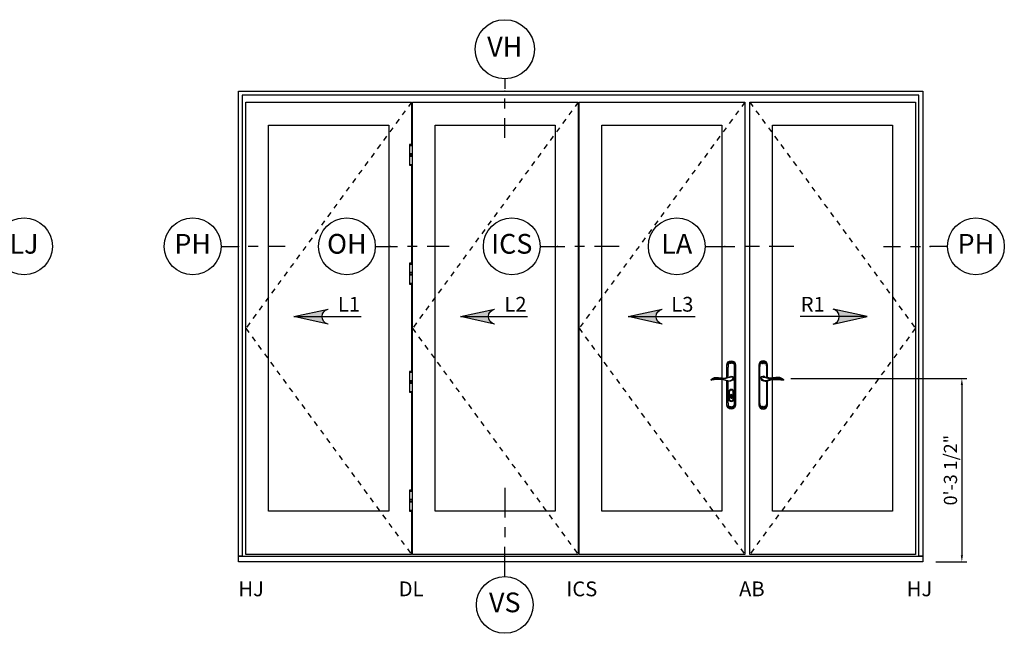
# Model space of a CAD drawing. Units: inches. Extents: x 15 to 460, y 1 to 200.
# Drawn here: x 64 to 83, y 151 to 162 of the extents above; entities that cross this region are included whole.
import ezdxf
from ezdxf.enums import TextEntityAlignment as Align

# ---------------------------------------------------------------- set-up
doc = ezdxf.new("R2010")
doc.units = ezdxf.units.IN
doc.header["$MEASUREMENT"] = 0
doc.linetypes.add('DASHED', pattern=[0.75, 0.5, -0.25])
doc.layers.get('Defpoints').update_dxf_attribs({"color": 253})
for name, color, linetype in [('ZP-ANNO-DIMS', 2, 'Continuous'), ('ZP-ANNO-IDEN', 80, 'Continuous'), ('ZP-ELEV-FRIS', 30, 'Continuous'), ('ZP-ELEV-FROS', 24, 'Continuous'), ('ZP-ELEV-GLAS-VISB', 175, 'Continuous'), ('ZP-ELEV-HDWR', 57, 'Continuous'), ('ZP-ELEV-HING', 132, 'DASHED'), ('ZP-ELEV-SAOS', 52, 'Continuous'), ('ZP-ELEV-SYBL', 20, 'Continuous'), ('ZP-ELEV-TEXT', 255, 'Continuous')]:
    doc.layers.add(name, color=color, linetype=linetype)
doc.layers.add('ZP-ANNO-NPLT', color=7, linetype='Continuous', plot=False)
doc.styles.get("Standard").update_dxf_attribs({"font": 'arial.ttf'})
doc.dimstyles.new('Callout 3 in Leader', dxfattribs={"dimtxt": 0.25, "dimasz": 0.125, "dimexe": 0.09375, "dimexo": 0.25, "dimgap": 0.0875, "dimtad": 1, "dimdec": 4, "dimzin": 10, "dimdsep": 46, "dimlunit": 5, "dimtxsty": 'Standard', "dimblk2": 'ARCHTICK', "dimcen": 0.09, "dimclrd": 256, "dimclre": 256, "dimclrt": 255, "dimadec": 3, "dimazin": 2, "dimtfac": 0.75, "dimtdec": 4, "dimtofl": 0, "dimtmove": 2, "dimatfit": 3, "dimfxl": 1, "dimfrac": 2, "dimtolj": 1, "dimtzin": 0, "dimlwd": -1, "dimlwe": -1, "dimarcsym": 0})

# ---------------------------------------------------------------- blocks, each defined once
blk = doc.blocks.new('NG Cut Elev 9-32th Sill Vent (VS)')
at = {"layer": 'ZP-ANNO-IDEN'}
for p, q in [((0, 0.234375), (0, 0.140625)), ((0, 0.109375), (0, 0.078125)), ((0, -0.046875), (0, 0.046875))]:
    blk.add_line(p, q, dxfattribs=at)
blk.add_circle((0, -0.1368750000000318), 0.09, dxfattribs=at)
at = {"layer": 'ZP-ANNO-NPLT'}
blk.add_point((0, 0), dxfattribs=at)
at = {"layer": 'ZP-ANNO-IDEN', "insert": (0, -0.1368750000000318), "char_height": 0.0625, "width": 0.15, "attachment_point": 5}
blk.add_mtext('VS', dxfattribs=at)
blk = doc.blocks.new('NG Cut Elev 3-16in Head Vent (VH)')
at = {"layer": 'ZP-ANNO-IDEN'}
for p, q in [((7.175664838754022e-18, 0.0390625), (1.435132967750804e-18, 0.0078125)), ((-1.004593077425563e-17, -0.0546875), (-4.305398903252414e-18, -0.0234375)), ((-2.726752638726528e-17, -0.1484375), (-1.578646264525885e-17, -0.0859375))]:
    blk.add_line(p, q, dxfattribs=at)
blk.add_circle((2.439726045176368e-17, 0.1328125), 0.09375, dxfattribs=at)
at = {"layer": 'ZP-ANNO-NPLT'}
blk.add_point((0, 0), dxfattribs=at)
at = {"layer": 'ZP-ANNO-IDEN', "insert": (2.439726045176368e-17, 0.1328125), "char_height": 0.0625, "width": 0.125, "attachment_point": 5}
blk.add_mtext('VH', dxfattribs=at)
blk = doc.blocks.new('NG Cut Elev Pivit Set Hinge (PH) Left 16th')
at = {"layer": 'ZP-ANNO-IDEN'}
for p, q in [((-0.05468749999999289, 0), (0, 0)), ((0.0625, 0), (0.03125, 0)), ((0.1484375, 0), (0.09375, 0))]:
    blk.add_line(p, q, dxfattribs=at)
blk.add_circle((-0.1446874999999963, 0), 0.09, dxfattribs=at)
at = {"layer": 'ZP-ANNO-NPLT'}
blk.add_point((0, 0), dxfattribs=at)
at = {"layer": 'ZP-ANNO-IDEN', "insert": (-0.1446874999999963, 0), "char_height": 0.0625, "width": 0.15, "attachment_point": 5}
blk.add_mtext('PH', dxfattribs=at)
blk = doc.blocks.new('NG Cut Elev Intermediate Carrier Set (ICS) 16th')
at = {"layer": 'ZP-ANNO-IDEN'}
for p, q in [((-0.0546875, 0), (0.0234375, 0)), ((0.0859375, 0), (0.0546875, 0)), ((0.1953125, 0), (0.1171875, 0))]:
    blk.add_line(p, q, dxfattribs=at)
blk.add_circle((-0.1446875000000034, 0), 0.09, dxfattribs=at)
at = {"layer": 'ZP-ANNO-NPLT'}
blk.add_point((0, 0), dxfattribs=at)
at = {"layer": 'ZP-ANNO-IDEN', "insert": (-0.1446875000000034, 0), "char_height": 0.0625, "width": 0.15, "attachment_point": 5}
blk.add_mtext('ICS', dxfattribs=at)
blk = doc.blocks.new('NG Cut Elev Jamb Offset Hinge Handle Set (OH) 16th')
at = {"layer": 'ZP-ANNO-IDEN'}
for p, q in [((-0.046875, 0), (0.0234375, 0)), ((0.0859375, 0), (0.0546875, 0)), ((0.1875, 0), (0.1171875, 0))]:
    blk.add_line(p, q, dxfattribs=at)
blk.add_circle((-0.1368750000000034, 0), 0.09, dxfattribs=at)
at = {"layer": 'ZP-ANNO-NPLT'}
blk.add_point((0, 0), dxfattribs=at)
at = {"layer": 'ZP-ANNO-IDEN', "insert": (-0.1368750000000034, 0), "char_height": 0.0625, "width": 0.15, "attachment_point": 5}
blk.add_mtext('OH', dxfattribs=at)
blk = doc.blocks.new('NG Cut Elev 16th Lock Handle Astragal (LA) Left 16th')
at = {"layer": 'ZP-ANNO-IDEN'}
for p, q in [((-0.0625, 0), (0.03125, 0)), ((0.109375, 0), (0.0625, 0)), ((0.21875, 0), (0.140625, 0))]:
    blk.add_line(p, q, dxfattribs=at)
blk.add_circle((-0.1525000000000034, 0), 0.09, dxfattribs=at)
at = {"layer": 'ZP-ANNO-NPLT'}
blk.add_point((0, 0), dxfattribs=at)
at = {"layer": 'ZP-ANNO-IDEN', "insert": (-0.1525000000000034, 0), "char_height": 0.0625, "width": 0.15, "attachment_point": 5}
blk.add_mtext('LA', dxfattribs=at)
blk = doc.blocks.new('NG Cut Elev Lock Handle Astragal (LA) Right 16th')
at = {"layer": 'ZP-ANNO-IDEN'}
for p, q in [((-0.21875, 0), (-0.140625, 0)), ((-0.109375, 0), (-0.0625, 0)), ((0.0625, 0), (-0.03125, 0))]:
    blk.add_line(p, q, dxfattribs=at)
blk.add_circle((0.1525000000000034, 0), 0.09, dxfattribs=at)
at = {"layer": 'ZP-ANNO-NPLT'}
blk.add_point((-1.77635683940025e-15, 0), dxfattribs=at)
at = {"layer": 'ZP-ANNO-IDEN', "insert": (0.1525000000000034, 0), "char_height": 0.0625, "width": 0.15, "attachment_point": 5}
blk.add_mtext('LJ', dxfattribs=at)
blk = doc.blocks.new('NG Cut Elev Pivit Set Hinge (PH) Right 16th')
at = {"layer": 'ZP-ANNO-IDEN'}
for p, q in [((-0.1484375000000036, 0), (-0.09375000000000355, 0)), ((-0.06250000000000355, 0), (-0.03125000000000355, 0)), ((0.05468749999999289, 0), (-1.77635683940025e-15, 0))]:
    blk.add_line(p, q, dxfattribs=at)
blk.add_circle((0.1446874999999963, 0), 0.09, dxfattribs=at)
at = {"layer": 'ZP-ANNO-NPLT'}
blk.add_point((-1.77635683940025e-15, 0), dxfattribs=at)
at = {"layer": 'ZP-ANNO-IDEN', "insert": (0.1446874999999963, 0), "char_height": 0.0625, "width": 0.15, "attachment_point": 5}
blk.add_mtext('PH', dxfattribs=at)
blk = doc.blocks.new('NG Elev Symbol Arrow')
at = {"layer": 'ZP-ELEV-SYBL'}
h = blk.add_hatch(color=256, dxfattribs=at)
edge = h.paths.add_edge_path(flags=0)
edge.add_arc((0.1386067894603859, 8.40043258051761e-15), 0.03000000000000004, 102.50000000000472, 257.5000000000059, ccw=False)
edge.add_line((0.13211360104224, 0.02928888021360579), (2.473021787352536e-14, -5.485195631038664e-15))
edge.add_line((2.474061392088364e-14, -5.484862042843717e-15), (0.1321136010422459, -0.02928888021359032))
for p, q in [((0.13211360104224, 0.0292888802136058), (2.474061388948207e-14, -5.484862049805275e-15)), ((2.474061388948207e-14, -5.484862049805275e-15), (0.1096419417995697, -5.484862049805275e-15)), ((2.474061388948207e-14, -5.484862049805275e-15), (0.1321136010422459, -0.02928888021359032)), ((0.1096419417995697, -5.484862049805275e-15), (0.2596419417995697, -5.484862049805276e-15))]:
    blk.add_line(p, q, dxfattribs=at)
blk.add_arc((0.1386067894603859, 8.40043258051761e-15), 0.03000000000000005, 102.5000000000056, 257.5000000000068, dxfattribs=at)
blk = doc.blocks.new('Elev Cut SCMP OSF 4P (1R - 3L)')
at = {"layer": 'ZP-ELEV-FRIS'}
blk.add_lwpolyline([(137.959783712286, 94.70978312963013), (0.7902162877139745, 94.70978312963013), (0.7902162877139745, 1.135000000000218), (0, 1.135000000000218), (138.7500250000001, 1.135000000000218), (137.959783712286, 1.135000000000218)], close=True, dxfattribs=at)
at = {"layer": 'ZP-ELEV-FROS'}
blk.add_lwpolyline([(138.75, 0), (0, 0), (0, 95.5), (138.75, 95.5)], close=True, dxfattribs=at)
at = {"layer": 'ZP-ELEV-GLAS-VISB'}
for points in [[(30.46875, 88.625), (30.46875, 10.25), (6.125, 10.25), (6.125, 88.625)], [(64.2505000000001, 10.25), (39.9067500000001, 10.25), (39.9067500000001, 88.625), (64.2505000000001, 88.625)], [(73.68850999999995, 10.25), (73.68850999999995, 88.625), (98.03225999999995, 88.625), (98.03225999999995, 10.25)], [(108.2823000000001, 10.25), (108.2823000000001, 88.625), (132.626, 88.625), (132.626, 10.25)]]:
    blk.add_lwpolyline(points, close=True, dxfattribs=at)
at = {"layer": 'ZP-ELEV-HDWR'}
for points in [[(34.66954525601159, 80.56414431840949), (35.2817500000001, 80.56414431840767), (34.67052950801872, 80.56414431840767), (34.67052950854668, 80.48540415841035), (35.28076574800798, 80.48540415841035), (34.67052950854668, 80.48540415841035), (34.70989958775453, 80.44603407814702), (35.24139566827216, 80.44603407814702), (35.28076574800798, 80.48540415841035), (35.28076574800798, 80.56414431840949), (35.2817500000001, 80.56414431840949), (35.2817500000001, 82.29129026628561), (35.17035419948797, 82.29129026628561), (35.17035419948797, 82.29642783837426), (35.28076574800025, 82.29642783837426), (35.28076574800025, 82.33579791837383), (35.27289173205554, 82.33579791832108), (35.28076574800252, 82.3436719344254), (35.28076574800252, 82.72162470226158), (35.27289173205554, 82.72949871841865), (34.67840352390795, 82.7294987183659), (35.28076574799979, 82.7294987183659), (35.28076574799979, 82.76886879836547), (35.17035419948797, 82.76886879836547), (35.17035419948797, 82.77400637050687), (35.28174998361374, 82.77400637050687), (35.28174998361374, 84.5011523183357), (35.16108070588552, 84.5011523183357), (35.16108070588552, 84.56885292961488), (35.280765749083, 84.56885292961488), (35.2807657485555, 84.6475930896122), (35.24139566934809, 84.68696316987553), (34.70989958883001, 84.68696316987553), (34.67052950962261, 84.6475930896122), (35.2807657485555, 84.6475930896122), (34.6705295090951, 84.6475930896122), (34.6705295090951, 84.56885292961488), (35.16108070588552, 84.56885292961488), (34.79021455229213, 84.56885292961488), (34.79021455229213, 84.50115231833388), (35.16108070588552, 84.5011523183357), (34.66954525710298, 84.5011523183357), (34.66954525710298, 82.77400637050687), (35.17035419948797, 82.77400637050687), (35.17035419948797, 82.76886879836547), (34.79021455229304, 82.76886879836547), (34.79021455229304, 82.77400637050687), (34.79021455229304, 82.76886879836547), (34.67052950801144, 82.76886879836547), (34.67052950801144, 82.7294987183659), (34.67840352390795, 82.7294987183659), (34.67052950811922, 82.72162470236708), (35.28076574800252, 82.72162470236071), (34.67052950801371, 82.72162470226158), (34.67052950801371, 82.3436719344254), (35.28076574800252, 82.3436719344254), (34.67052950801371, 82.3436719344254), (34.67840352390795, 82.33579791837383), (35.27289173205554, 82.33579791832108), (34.6705295080119, 82.33579791837383), (34.6705295080119, 82.29642783837426), (34.79021455229304, 82.29642783842701), (35.17035419948797, 82.29642783837426), (35.17035419948797, 82.29129026628561), (34.66954525601159, 82.29129026628561)], [(34.66954525601159, 56.47412254226674), (35.2817500000001, 56.47412254226492), (34.67052950801872, 56.47412254226492), (34.67052950854668, 56.3953823822676), (35.28076574800798, 56.3953823822676), (34.67052950854668, 56.3953823822676), (34.70989958775453, 56.35601230200427), (35.24139566827216, 56.35601230200427), (35.28076574800798, 56.3953823822676), (35.28076574800798, 56.47412254226674), (35.2817500000001, 56.47412254226674), (35.2817500000001, 58.20126849014287), (35.17035419948797, 58.20126849014287), (35.17035419948797, 58.20640606223151), (35.28076574800025, 58.20640606223151), (35.28076574800025, 58.24577614223108), (35.27289173205554, 58.24577614217833), (35.28076574800252, 58.25365015828265), (35.28076574800252, 58.63160292611883), (35.27289173205554, 58.63947694227591), (34.67840352390795, 58.63947694222315), (35.28076574799979, 58.63947694222315), (35.28076574799979, 58.67884702222273), (35.17035419948797, 58.67884702222273), (35.17035419948797, 58.68398459436412), (35.28174998361374, 58.68398459436412), (35.28174998361374, 60.41113054219295), (35.16108070588552, 60.41113054219295), (35.16108070588552, 60.47883115347213), (35.280765749083, 60.47883115347213), (35.2807657485555, 60.55757131346945), (35.24139566934809, 60.59694139373278), (34.70989958883001, 60.59694139373278), (34.67052950962261, 60.55757131346945), (35.2807657485555, 60.55757131346945), (34.6705295090951, 60.55757131346945), (34.6705295090951, 60.47883115347213), (35.16108070588552, 60.47883115347213), (34.79021455229213, 60.47883115347213), (34.79021455229213, 60.41113054219113), (35.16108070588552, 60.41113054219295), (34.66954525710298, 60.41113054219295), (34.66954525710298, 58.68398459436412), (35.17035419948797, 58.68398459436412), (35.17035419948797, 58.67884702222273), (34.79021455229304, 58.67884702222273), (34.79021455229304, 58.68398459436412), (34.79021455229304, 58.67884702222273), (34.67052950801144, 58.67884702222273), (34.67052950801144, 58.63947694222315), (34.67840352390795, 58.63947694222315), (34.67052950811922, 58.63160292622433), (35.28076574800252, 58.63160292621797), (34.67052950801371, 58.63160292611883), (34.67052950801371, 58.25365015828265), (35.28076574800252, 58.25365015828265), (34.67052950801371, 58.25365015828265), (34.67840352390795, 58.24577614223108), (35.27289173205554, 58.24577614217833), (34.6705295080119, 58.24577614223108), (34.6705295080119, 58.20640606223151), (34.79021455229304, 58.20640606228426), (35.17035419948797, 58.20640606223151), (35.17035419948797, 58.20126849014287), (34.66954525601159, 58.20126849014287)], [(34.66954525601159, 34.50456531198779), (35.2817500000001, 34.50456531198597), (34.67052950801872, 34.50456531198597), (34.67052950854668, 34.42582515198865), (35.28076574800798, 34.42582515198865), (34.67052950854668, 34.42582515198865), (34.70989958775453, 34.38645507172532), (35.24139566827216, 34.38645507172532), (35.28076574800798, 34.42582515198865), (35.28076574800798, 34.50456531198779), (35.2817500000001, 34.50456531198779), (35.2817500000001, 36.23171125986391), (35.17035419948797, 36.23171125986391), (35.17035419948797, 36.23684883195256), (35.28076574800025, 36.23684883195256), (35.28076574800025, 36.27621891195213), (35.27289173205554, 36.27621891189938), (35.28076574800252, 36.2840929280037), (35.28076574800252, 36.66204569583988), (35.27289173205554, 36.66991971199695), (34.67840352390795, 36.6699197119442), (35.28076574799979, 36.6699197119442), (35.28076574799979, 36.70928979194377), (35.17035419948797, 36.70928979194377), (35.17035419948797, 36.71442736408517), (35.28174998361374, 36.71442736408517), (35.28174998361374, 38.441573311914), (35.16108070588552, 38.441573311914), (35.16108070588552, 38.50927392319318), (35.280765749083, 38.50927392319318), (35.2807657485555, 38.5880140831905), (35.24139566934809, 38.62738416345383), (34.70989958883001, 38.62738416345383), (34.67052950962261, 38.5880140831905), (35.2807657485555, 38.5880140831905), (34.6705295090951, 38.5880140831905), (34.6705295090951, 38.50927392319318), (35.16108070588552, 38.50927392319318), (34.79021455229213, 38.50927392319318), (34.79021455229213, 38.44157331191218), (35.16108070588552, 38.441573311914), (34.66954525710298, 38.441573311914), (34.66954525710298, 36.71442736408517), (35.17035419948797, 36.71442736408517), (35.17035419948797, 36.70928979194377), (34.79021455229304, 36.70928979194377), (34.79021455229304, 36.71442736408517), (34.79021455229304, 36.70928979194377), (34.67052950801144, 36.70928979194377), (34.67052950801144, 36.6699197119442), (34.67840352390795, 36.6699197119442), (34.67052950811922, 36.66204569594538), (35.28076574800252, 36.66204569593992), (34.67052950801371, 36.66204569583988), (34.67052950801371, 36.2840929280037), (35.28076574800252, 36.2840929280037), (34.67052950801371, 36.2840929280037), (34.67840352390795, 36.27621891195213), (35.27289173205554, 36.27621891189938), (34.6705295080119, 36.27621891195213), (34.6705295080119, 36.23684883195256), (34.79021455229304, 36.23684883200531), (35.17035419948797, 36.23684883195256), (35.17035419948797, 36.23171125986391), (34.66954525601159, 36.23171125986391)], [(34.66954525601159, 10.41454353584504), (35.2817500000001, 10.41454353584322), (34.67052950801872, 10.41454353584322), (34.67052950854668, 10.3358033758459), (35.28076574800798, 10.3358033758459), (34.67052950854668, 10.3358033758459), (34.70989958775453, 10.29643329558257), (35.24139566827216, 10.29643329558257), (35.28076574800798, 10.3358033758459), (35.28076574800798, 10.41454353584504), (35.2817500000001, 10.41454353584504), (35.2817500000001, 12.14168948372117), (35.17035419948797, 12.14168948372117), (35.17035419948797, 12.14682705580981), (35.28076574800025, 12.14682705580981), (35.28076574800025, 12.18619713580938), (35.27289173205554, 12.18619713575663), (35.28076574800252, 12.19407115186095), (35.28076574800252, 12.57202391969713), (35.27289173205554, 12.57989793585421), (34.67840352390795, 12.57989793580145), (35.28076574799979, 12.57989793580145), (35.28076574799979, 12.61926801580103), (35.17035419948797, 12.61926801580103), (35.17035419948797, 12.62440558794242), (35.28174998361374, 12.62440558794242), (35.28174998361374, 14.35155153577125), (35.16108070588552, 14.35155153577125), (35.16108070588552, 14.41925214705043), (35.280765749083, 14.41925214705043), (35.2807657485555, 14.49799230704775), (35.24139566934809, 14.53736238731108), (34.70989958883001, 14.53736238731108), (34.67052950962261, 14.49799230704775), (35.2807657485555, 14.49799230704775), (34.6705295090951, 14.49799230704775), (34.6705295090951, 14.41925214705043), (35.16108070588552, 14.41925214705043), (34.79021455229213, 14.41925214705043), (34.79021455229213, 14.35155153576943), (35.16108070588552, 14.35155153577125), (34.66954525710298, 14.35155153577125), (34.66954525710298, 12.62440558794242), (35.17035419948797, 12.62440558794242), (35.17035419948797, 12.61926801580103), (34.79021455229304, 12.61926801580103), (34.79021455229304, 12.62440558794242), (34.79021455229304, 12.61926801580103), (34.67052950801144, 12.61926801580103), (34.67052950801144, 12.57989793580145), (34.67840352390795, 12.57989793580145), (34.67052950811922, 12.57202391980263), (35.28076574800252, 12.57202391979627), (34.67052950801371, 12.57202391969713), (34.67052950801371, 12.19407115186095), (35.28076574800252, 12.19407115186095), (34.67052950801371, 12.19407115186095), (34.67840352390795, 12.18619713580938), (35.27289173205554, 12.18619713575663), (34.6705295080119, 12.18619713580938), (34.6705295080119, 12.14682705580981), (34.79021455229304, 12.14682705586256), (35.17035419948797, 12.14682705580981), (35.17035419948797, 12.14168948372117), (34.66954525601159, 12.14168948372117)]]:
    blk.add_lwpolyline(points, close=True, dxfattribs=at)
for points in [[(99.0400114420861, 36.73346469073186, 0.06818732072141154), (98.11209454774894, 36.95958512970907, 0.05573159465489116), (96.52676171467601, 36.95869658623218, 0.02019529916373181), (95.83485227123606, 36.85355879391483, -0.48880137281443), (95.81608144713073, 36.8683316330106, -0.0005241440571989378), (95.81603499128778, 36.95691483524848, 0.0005241440571989378), (95.81608144713073, 36.8683316330106, -0.05636789081879563), (96.12457883518937, 37.01393696497468, -0.06866738971544495), (96.53061695516953, 37.09247285545194, -0.03784074841446729), (97.75213810626678, 37.07558531260651, -0.01170407996661732), (98.11159059824695, 37.03501644587442, -0.01510350986626196), (98.39878802913609, 36.98536488728041, -0.03845784036346368), (98.99649677744287, 36.81397561522022, 0.03944457250784362), (99.27253511146932, 36.72274735229945, 0.1268099860741878), (99.70976772051085, 36.73190137752613, 0.2087038386985804), (100.3464988681806, 37.30698541797824, 0.5485966474399867), (100.2273680760748, 37.50899527210544), (100.1090277233702, 37.50824562888761, 0.039672849046253), (99.71018132233576, 37.43291198214911), (99.01063741414464, 37.22868338636664, -0.05769274551197407), (98.64634312772591, 37.18564463765011), (98.31279399981668, 37.1989799862435), (98.11128155738334, 37.21390148380522), (97.2889852854978, 37.28764129968391, 0.007267227102778539), (96.87636635410058, 37.29338110873022, 0.07744316255969519), (96.47022668725094, 37.21490023708134, 0.02897806042973293), (96.13748678941897, 37.09245662097055, 0.01853817866225786), (95.81603499128778, 36.95691483524848, -0.175998616259475), (95.81978084569914, 36.96682821871116, -0.08557386800865444), (96.25249438392757, 37.28628027303051, -0.09495851883202787), (96.80144141156939, 37.40800919269566, -0.0326991341179912), (97.35400398229353, 37.36506469675527, -0.004021181363753095), (97.90301672069381, 37.29476991506596, 0.07539992374123278), (99.0400114420861, 37.33221364522581), (99.0400114420861, 39.9205, -1), (100.8000114420861, 39.9205), (100.8000114420861, 31.82650000000001, -0.9999999999999999), (99.0400114420861, 31.82650000000001), (99.0400114420861, 36.73346469073186, 0.05210150537871511), (99.23630019434586, 36.67174593395066), (99.23630019434586, 32.39414486354741, -0.06285747091599016), (99.26008072171567, 32.20525309521571, 0.05212996902631863), (99.29724507079004, 31.84976320718522, 0.1468078437467744), (99.53401735042007, 31.41621479990505, 0.7747819761935815), (99.64429322590195, 31.48215997824565, -0.5431633438510933), (99.67749514718525, 31.53912255343846, -0.1808436572347939), (99.79766857241657, 31.49948753968363, -0.1544394502772052), (99.83971874703252, 31.43640341842394, -0.1699102708704284), (99.83449036852176, 31.34165505446737, -0.0820587546764998), (99.75201990488154, 31.20878259383232, 0.2456554234797747), (99.74297641138605, 31.17141716399703, -0.2691177779422597), (99.71638218971498, 31.16173882667283, -0.04988447471559551), (99.5887569822421, 31.21523674016998), (99.57721904307846, 31.23122902567945, 0.1596594355867919), (99.75743506404228, 31.3657812122629, 0.2522865480513377), (99.76379386674944, 31.41916377411769, 0.1982234898134458), (99.7383042134586, 31.44560514082929, 0.5255641031100248), (99.73670841854505, 31.44461479005088, -0.6412940339665222), (99.49414181308202, 31.34695737020684, -0.1356644251371059), (99.23489587613108, 31.77679262658251, 0.2433446950158596), (99.5887569822421, 31.21523674016998, 0.25313166417809), (100.2503253194834, 31.21472795717426, 0.2437896818221544), (100.6051270080411, 31.77679262658319, -0.1355973213135602), (100.3458810710902, 31.34695737020684, -0.6412940339666925), (100.1033144656271, 31.44461479005088, 0.5255641031186709), (100.1017186707136, 31.44560514082929, 0.1982234898129295), (100.0762290174227, 31.41916377411769, 0.2522865480525949), (100.0825878201299, 31.3657812122629, 0.1596594355867676), (100.262803841094, 31.23122902567945, -0.3150323842206614), (100.2512659019301, 31.21523674017004, -0.04988447471580713), (100.1236406944572, 31.16173882667283, -0.3868277905209609), (100.0970464727861, 31.17141716399703, 0.2456554234795275), (100.0880029792906, 31.20878259383232, -0.08205875467610863), (100.0055325156504, 31.34165505446737, -0.1699102708686819), (100.0003041371397, 31.43640341842394, -0.1544394502775296), (100.0423543117554, 31.49948753968363, -0.1808436572345713), (100.1625277369869, 31.53912255343846, -0.5019496259324994), (100.1975873289689, 31.48800178880515, 0.8112153054379794), (100.3060055337519, 31.41621479990505, 0.1468078437467988), (100.5427778133821, 31.84976320718522, 0.05212996902634288), (100.5799421624565, 32.20525309521571, -0.06099822035713716), (100.6033678385638, 32.39427582206071), (100.6037226898263, 39.3528551364526, -0.0638385049794661), (100.5799421440588, 39.54149542277378, 0.0521666471866379), (100.5427778133821, 39.89723679281474, 0.1468078437467573), (100.3060055337519, 40.33078520009497, 0.8112161141220594), (100.1975873289689, 40.25899821119486, -0.501949625932354), (100.1625277369869, 40.2078774465615, -0.1808436572348288), (100.0423543117556, 40.24751246031633, -0.1544394502778924), (100.0003041371397, 40.31059658157608, -0.169910270869302), (100.0055325156504, 40.40534494553265, -0.08205875467649808), (100.0880029792906, 40.53821740616769, 0.2456554234796346), (100.0970464727861, 40.57558283600298, -0.3868277880605405), (100.1236406944572, 40.58526117332718, -0.04988447471563911), (100.2512659019301, 40.53176325982997), (100.262803841094, 40.51577097432056, 0.1596594355868942), (100.0825878201299, 40.38121878773711, 0.4756223215576333), (100.1017186707136, 40.30139485917073, 0.4756223215576333), (100.1033144656271, 40.30238520994914, -0.6412940339665452), (100.3458810710902, 40.40004262979318, -0.1540185084284255), (100.6116151759952, 39.9276935793975, 0.9953167487980116), (99.2284077081772, 39.92769357939773, -0.1549864361031551), (99.49414181308202, 40.40004262979312, -0.6412940339667472), (99.73670841854482, 40.30238520994914, 0.5255641030487597), (99.7383042134586, 40.30139485917073, 0.1982234898126092), (99.76379386674944, 40.32783622588232, 0.2522865480502957), (99.75743506404228, 40.38121878773711, 0.1596594355871037), (99.57721904307846, 40.51577097432056), (99.58897328378862, 40.53168666368947, -0.05106370755802102), (99.71638218971498, 40.58526117332718, -0.3868277880629639), (99.74297641138583, 40.57558283600298, 0.2456554234779534), (99.75201990488154, 40.53821740616769, -0.08205875467646505), (99.83449036852176, 40.40534494553265, -0.1699102708704864), (99.83971874703252, 40.31059658157608, -0.154439450277787), (99.79766857241657, 40.24751246031633, -0.1808436572348125), (99.67749514718525, 40.2078774465615, -0.5435605437987674), (99.64429322590195, 40.26484002175437, 0.7747819761912329), (99.53401735042007, 40.33078520009497, 0.1468078437466389), (99.29724507079004, 39.89723679281474, 0.05216664718643035), (99.26008074011361, 39.54149542277355, -0.01612406921001667), (99.25476171467585, 39.45173821528834, -0.08980101778535043), (99.23630019434586, 39.3528551364526), (99.25476171467585, 37.37349449428433), (99.0400114420861, 37.33221364522581, 0.01459188412688558), (99.54274640019594, 37.43780711269869, -0.003853531733212379), (99.71403355821167, 37.47583493346212, -0.2096800665241496), (99.99264413402216, 37.53432620224277, -0.0566634982616389), (100.1952974826095, 37.54694423543532, 0.05666349826153325), (99.99264413402216, 37.53432620224277), (99.54274640019594, 37.43780711269869, -0.4342099603703455), (100.1952974826095, 37.54694423543532, -0.03543460484796967), (100.2609095226956, 37.54170057472641, -0.5009379904744905), (100.3905190928449, 37.3278305963787), (100.3685019738596, 37.2726380814301, -0.1948748381425464), (99.84862395988421, 36.73661633719456, 0.06152780640506651), (100.0593849729028, 36.8617102803837, 0.2015015424504318), (100.2502277708415, 37.05896557378173, 0.0585866119042979), (100.3685019738596, 37.2726380814301, -0.5191567320967916), (99.84862395988421, 36.73661633719456, -0.16018628468976), (99.23630019434586, 36.67174593395066, -0.05210150537847579)], [(107.2745485579139, 36.73346469073192, -0.06818732072141154), (108.2024654522511, 36.95958512970913, -0.05573159465489116), (109.787798285324, 36.95869658623224, -0.02019529916373181), (110.479707728764, 36.85355879391489, 0.48880137281443), (110.4984785528693, 36.86833163301065, 0.0005241440571989378), (110.4985250087122, 36.95691483524854, -0.0005241440571989378), (110.4984785528693, 36.86833163301065, 0.05636789081879563), (110.1899811648107, 37.01393696497473, 0.06866738971544495), (109.7839430448305, 37.092472855452, 0.03784074841446729), (108.5624218937332, 37.07558531260656, 0.01170407996661732), (108.2029694017531, 37.03501644587448, 0.01510350986626196), (107.9157719708639, 36.98536488728047, 0.03845784036346368), (107.3180632225572, 36.81397561522027, -0.03944457250784362), (107.0420248885307, 36.72274735229951, -0.1268099860741878), (106.6047922794892, 36.73190137752619, -0.2087038386985804), (105.9680611318195, 37.3069854179783, -0.5485966474399867), (106.0871919239253, 37.50899527210549), (106.2055322766298, 37.50824562888766, -0.039672849046253), (106.6043786776643, 37.43291198214916), (107.3039225858554, 37.2286833863667, 0.05769274551197407), (107.6682168722741, 37.18564463765017), (108.0017660001834, 37.19897998624356), (108.2032784426167, 37.21390148380527), (109.0255747145022, 37.28764129968397, -0.007267227102778539), (109.4381936458994, 37.29338110873027, -0.07744316255969519), (109.8443333127491, 37.21490023708139, -0.02897806042973293), (110.1770732105811, 37.09245662097061, -0.01853817866225786), (110.4985250087122, 36.95691483524854, 0.175998616259475), (110.4947791543009, 36.96682821871121, 0.08557386800865444), (110.0620656160725, 37.28628027303057, 0.09495851883202787), (109.5131185884306, 37.40800919269572, 0.0326991341179912), (108.9605560177065, 37.36506469675533, 0.004021181363753095), (108.4115432793062, 37.29476991506601, -0.07539992374123278), (107.2745485579139, 37.33221364522586), (107.2745485579139, 39.92050000000006, 1), (105.5145485579139, 39.92050000000006), (105.5145485579139, 31.82650000000007, 0.9999999999999999), (107.2745485579139, 31.82650000000007), (107.2745485579139, 36.73346469073192, -0.05210150537871511), (107.0782598056542, 36.67174593395072), (107.0782598056542, 32.39414486354747, 0.06285747091599016), (107.0544792782844, 32.20525309521577, -0.05212996902631863), (107.01731492921, 31.84976320718528, -0.1468078437467744), (106.78054264958, 31.41621479990511, -0.7747819761935815), (106.6702667740981, 31.4821599782457, 0.5431633438510933), (106.6370648528148, 31.53912255343852, 0.1808436572347939), (106.5168914275835, 31.49948753968368, 0.1544394502772052), (106.4748412529675, 31.43640341842399, 0.1699102708704284), (106.4800696314783, 31.34165505446742, 0.0820587546764998), (106.5625400951185, 31.20878259383238, -0.2456554234797747), (106.571583588614, 31.17141716399709, 0.2691177779422597), (106.5981778102851, 31.16173882667289, 0.04988447471559551), (106.7258030177579, 31.21523674017004), (106.7373409569216, 31.23122902567951, -0.1596594355867919), (106.5571249359577, 31.36578121226296, -0.2522865480513377), (106.5507661332506, 31.41916377411775, -0.1982234898134458), (106.5762557865414, 31.44560514082934, -0.5255641031100248), (106.577851581455, 31.44461479005093, 0.6412940339665222), (106.820418186918, 31.34695737020689, 0.1356644251371059), (107.079664123869, 31.77679262658256, -0.2433446950158596), (106.7258030177579, 31.21523674017004, -0.25313166417809), (106.0642346805166, 31.21472795717432, -0.2437896818221544), (105.7094329919589, 31.77679262658324, 0.1355973213135602), (105.9686789289099, 31.34695737020689, 0.6412940339666925), (106.2112455343729, 31.44461479005093, -0.5255641031186709), (106.2128413292864, 31.44560514082934, -0.1982234898129295), (106.2383309825773, 31.41916377411775, -0.2522865480525949), (106.2319721798701, 31.36578121226296, -0.1596594355867676), (106.0517561589061, 31.23122902567951, 0.3150323842206614), (106.0632940980699, 31.2152367401701, 0.04988447471580713), (106.1909193055428, 31.16173882667289, 0.3868277905209609), (106.2175135272139, 31.17141716399709, -0.2456554234795275), (106.2265570207094, 31.20878259383238, 0.08205875467610863), (106.3090274843496, 31.34165505446742, 0.1699102708686819), (106.3142558628604, 31.43640341842399, 0.1544394502775296), (106.2722056882446, 31.49948753968368, 0.1808436572345713), (106.1520322630131, 31.53912255343852, 0.5019496259324994), (106.1169726710311, 31.48800178880521, -0.8112153054379794), (106.0085544662481, 31.41621479990511, -0.1468078437467988), (105.7717821866179, 31.84976320718528, -0.05212996902634288), (105.7346178375435, 32.20525309521577, 0.06099822035713716), (105.7111921614362, 32.39427582206076), (105.7108373101737, 39.35285513645266, 0.0638385049794661), (105.7346178559412, 39.54149542277383, -0.0521666471866379), (105.7717821866179, 39.89723679281479, -0.1468078437467573), (106.0085544662481, 40.33078520009502, -0.8112161141220594), (106.1169726710311, 40.25899821119492, 0.501949625932354), (106.1520322630131, 40.20787744656155, 0.1808436572348288), (106.2722056882444, 40.24751246031639, 0.1544394502778924), (106.3142558628604, 40.31059658157614, 0.169910270869302), (106.3090274843496, 40.4053449455327, 0.08205875467649808), (106.2265570207094, 40.53821740616775, -0.2456554234796346), (106.2175135272139, 40.57558283600304, 0.3868277880605405), (106.1909193055428, 40.58526117332724, 0.04988447471563911), (106.0632940980699, 40.53176325983003), (106.0517561589061, 40.51577097432062, -0.1596594355868942), (106.2319721798701, 40.38121878773717, -0.4756223215576333), (106.2128413292864, 40.30139485917078, -0.4756223215576333), (106.2112455343729, 40.30238520994919, 0.6412940339665452), (105.9686789289099, 40.40004262979323, 0.1540185084284255), (105.7029448240048, 39.92769357939756, -0.9953167487980116), (107.0861522918228, 39.92769357939778, 0.1549864361031551), (106.820418186918, 40.40004262979318, 0.6412940339667472), (106.5778515814552, 40.30238520994919, -0.5255641030487597), (106.5762557865414, 40.30139485917078, -0.1982234898126092), (106.5507661332506, 40.32783622588238, -0.2522865480502957), (106.5571249359577, 40.38121878773717, -0.1596594355871037), (106.7373409569216, 40.51577097432062), (106.7255867162114, 40.53168666368953, 0.05106370755802102), (106.5981778102851, 40.58526117332724, 0.3868277880629639), (106.5715835886142, 40.57558283600304, -0.2456554234779534), (106.5625400951185, 40.53821740616775, 0.08205875467646505), (106.4800696314783, 40.4053449455327, 0.1699102708704864), (106.4748412529675, 40.31059658157614, 0.154439450277787), (106.5168914275835, 40.24751246031639, 0.1808436572348125), (106.6370648528148, 40.20787744656155, 0.5435605437987674), (106.6702667740981, 40.26484002175442, -0.7747819761912329), (106.78054264958, 40.33078520009502, -0.1468078437466389), (107.01731492921, 39.89723679281479, -0.05216664718643035), (107.0544792598864, 39.54149542277361, 0.01612406921001667), (107.0597982853242, 39.4517382152884, 0.08980101778535043), (107.0782598056542, 39.35285513645266), (107.0597982853242, 37.37349449428439), (107.2745485579139, 37.33221364522586, -0.01459188412688558), (106.7718135998041, 37.43780711269875, 0.003853531733212379), (106.6005264417884, 37.47583493346218, 0.2096800665241496), (106.3219158659779, 37.53432620224282, 0.0566634982616389), (106.1192625173906, 37.54694423543538, -0.05666349826153325), (106.3219158659779, 37.53432620224282), (106.7718135998041, 37.43780711269875, 0.4342099603703455), (106.1192625173906, 37.54694423543538, 0.03543460484796967), (106.0536504773045, 37.54170057472646, 0.5009379904744905), (105.9240409071551, 37.32783059637876), (105.9460580261405, 37.27263808143016, 0.1948748381425464), (106.4659360401158, 36.73661633719462, -0.06152780640506651), (106.2551750270973, 36.86171028038376, -0.2015015424504318), (106.0643322291585, 37.05896557378179, -0.0585866119042979), (105.9460580261405, 37.27263808143016, 0.5191567320967916), (106.4659360401158, 36.73661633719462, 0.16018628468976), (107.0782598056542, 36.67174593395072, 0.05210150537847579)], [(99.37001144208602, 34.42149999999998), (99.37001144208602, 33.0625, 0.9999999999999999), (100.4700114420862, 33.0625), (100.4700114420862, 34.42149999999998, 0.9999999999999999), (99.37001144208602, 34.42149999999998), (99.52310191647848, 34.42149999999998), (99.52310191647871, 33.0625, 0.9999999999999999), (100.3169209676935, 33.0625), (100.3169209676935, 34.42149999999998, 0.9999999999999999), (99.52310191647939, 34.42149999999998)], [(99.87701144208609, 33.3061714318282, -0.7412743226709443), (99.8860114420861, 33.55956346083093), (99.8860114420861, 33.66694625448599), (99.94001144208619, 33.66694625448599), (99.94001144208619, 33.56248186897403, -0.7839691015063511), (99.9630114420861, 33.30617143182843), (99.9630114420861, 33.34350000000001), (99.91901144208623, 33.34350000000001), (99.91901144208623, 33.39550000000003), (99.9630114420861, 33.39550000000003), (99.9630114420861, 33.50406134246003), (99.94001144208619, 33.5335), (99.94001144208619, 33.57049999999998), (99.8860114420861, 33.57049999999998), (99.8860114420861, 33.49150000000003), (99.91301144208614, 33.49150000000003), (99.92101144208641, 33.48126046694256), (99.92101144208618, 33.4375), (99.87701144208586, 33.4375), (99.87701144208609, 33.24841140482454, -0.3751442459078388), (99.60101144208602, 33.56450000000001, -0.9999999999999999), (100.2390114420862, 33.56450000000001, -0.3751442459078189), (99.9630114420861, 33.24841140482454), (99.9630114420861, 33.20959543536327, 0.3793239954117722), (100.2775114420861, 33.56450000000001, 0.4142135623730921), (99.9200114420862, 33.92200000000003, 0.4142135623730921), (99.56251144208613, 33.56450000000001, 0.3793239954117722), (99.87701144208609, 33.20959543536327, 0.06035896193608409), (99.9630114420861, 33.20959543536327), (99.9630114420861, 33.3175), (99.87701144208609, 33.3175)]]:
    blk.add_lwpolyline(points, format="xyb", close=True, dxfattribs=at)
at = {"layer": 'ZP-ELEV-HING'}
for points in [[(35.09375, 93.25), (1.5, 47.375), (35.09375, 1.5)], [(68.8755000000001, 93.25), (35.2817500000001, 47.375), (68.8755000000001, 1.5)], [(102.6573000000001, 93.25), (69.06350999999995, 47.375), (102.6573000000001, 1.5)], [(103.6573000000001, 93.25), (137.251, 47.375), (103.6573000000001, 1.5)]]:
    blk.add_lwpolyline(points, dxfattribs=at)
at = {"layer": 'ZP-ELEV-SAOS'}
for p, q in [((35.09375, 80.44603407814702), (35.09375, 60.59694139373278)), ((35.09375, 56.35601230200427), (35.09375, 38.62738416345383)), ((35.09375, 34.38645507172532), (35.09375, 14.53736238731108))]:
    blk.add_line(p, q, dxfattribs=at)
blk.add_lwpolyline([(35.09375, 10.29643329558257), (35.09375, 1.5), (1.5, 1.5), (1.5, 93.25), (35.09375, 93.25), (35.09375, 84.68696316987553)], dxfattribs=at)
for points in [[(68.8755000000001, 1.5), (35.2817500000001, 1.5), (35.2817500000001, 93.25), (68.8755000000001, 93.25)], [(69.06350999999995, 1.5), (69.06350999999995, 93.25), (102.6573000000001, 93.25), (102.6573000000001, 1.5)], [(103.6573000000001, 1.5), (103.6573000000001, 93.25), (137.251, 93.25), (137.251, 1.5)]]:
    blk.add_lwpolyline(points, close=True, dxfattribs=at)
at = {"yscale": 52.50000167902505, "zscale": 52.50000167902505}
for p, xscale, rotation in [((11.25, 49.75), -52.50000167902505, 180), ((45, 49.75), -52.50000167902505, 180), ((79, 49.75), -52.5, 180), ((127.5, 49.75), 52.50000167902505, 179.9999999999996)]:
    blk.add_blockref('NG Elev Symbol Arrow', p, dxfattribs=dict(at, xscale=xscale, rotation=rotation))
at = {"layer": 'ZP-ELEV-TEXT'}
for s, p in [('L1', (24.661664392906, 50.75)), ('L2', (58.411664392906, 50.75))]:
    blk.add_text(s, height=3, dxfattribs=at).set_placement(p, align=Align.RIGHT)
for s, p in [('L3', (87.75, 50.75)), ('R1', (114, 50.75))]:
    blk.add_text(s, height=3, dxfattribs=at).set_placement(p)
at = {"layer": 'ZP-ELEV-TEXT', "char_height": 3, "attachment_point": 1}
for s, insert, width in [('ICS', (66.5, -4), 7.021289222373806), ('HJ', (0, -4), 6), ('DL', (32.5, -4), 7.500000000000004), ('AB', (101.5, -4), 7), ('HJ', (135.5, -4), 5.147711459754441)]:
    blk.add_mtext(s, dxfattribs=dict(at, insert=insert, width=width))
blk = doc.blocks.new('*D258')
at = {"layer": 'Defpoints', "color": 0, "transparency": 16777216}
for p in [(78.25000000000006, 155.486328125), (81.0078125, 152), (81.75000000000108, 152)]:
    blk.add_point(p, dxfattribs=at)
at = {"layer": 'ZP-ANNO-DIMS', "transparency": 16777216}
for p, q in [((78.50000000000006, 155.486328125), (81.84375000000108, 155.486328125)), ((81.75000000000108, 155.361328125), (81.75000000000108, 152.125)), ((81.2578125, 152), (81.84375000000108, 152))]:
    blk.add_line(p, q, dxfattribs=at)
for points in [[(81.72916666666775, 155.361328125), (81.77083333333441, 155.361328125), (81.75000000000108, 155.486328125)], [(81.72916666666775, 152.125), (81.77083333333441, 152.125), (81.75000000000108, 152)]]:
    blk.add_solid(points, dxfattribs=at)
at = {"layer": 'ZP-ANNO-DIMS', "color": 255, "transparency": 16777216, "insert": (81.53315143247042, 153.7431640625), "char_height": 0.25, "attachment_point": 5, "rotation": 90}
blk.add_mtext('\\A1;0\'-3 1/2"', dxfattribs=at)
blk = doc.blocks.new('_ArchTick')
at = {"color": 0, "linetype": 'ByBlock', "const_width": 0.15}
blk.add_lwpolyline([(-0.5, -0.5), (0.5, 0.5)], dxfattribs=at)

msp = doc.modelspace()

# ---------------------------------------------------------------- block references
for name, p, xscale, yscale, zscale in [('NG Cut Elev 3-16in Head Vent (VH)', (73.0625, 160.953125), 6, 6, 6), ('Elev Cut SCMP OSF 4P (1R - 3L)', (68.00000000000003, 152), 0.09375, 0.09375, 0.09375), ('NG Cut Elev Lock Handle Astragal (LA) Right 16th', (63.01066531661057, 158), 6, 6, 6), ('NG Cut Elev Pivit Set Hinge (PH) Left 16th', (68.00000000000003, 158), 6, 6, 6), ('NG Cut Elev Jamb Offset Hinge Handle Set (OH) 16th', (70.88284555798748, 158), 6, 6, 6), ('NG Cut Elev Intermediate Carrier Set (ICS) 16th', (74.06448618298751, 158), 6, 6, 6), ('NG Cut Elev 16th Lock Handle Astragal (LA) Left 16th', (77.24612680798751, 158), 6, 6, 6), ('NG Cut Elev Pivit Set Hinge (PH) Right 16th', (81.14829643500627, 158), 6, 6, 6), ('NG Cut Elev 9-32th Sill Vent (VS)', (73.0625, 152), 6, 6, 6)]:
    msp.add_blockref(name, p, dxfattribs=dict(xscale=xscale, yscale=yscale, zscale=zscale))

# ---------------------------------------------------------------- dimensions: what is measured, and where the dimension line sits
at = {"layer": 'ZP-ANNO-DIMS'}
dim = msp.add_linear_dim(base=(81.75000000000108, 152), p1=(78.25000000000003, 155.486328125), p2=(81.00781249999997, 152), angle=90, dimstyle='Callout 3 in Leader', override={"dimscale": 1, "dimlfac": 1, "dimlunit": 4, "dimpost": '\\X'}, dxfattribs=at)
dim.commit()
dim.dimension.update_dxf_attribs({"geometry": '*D258', "text_midpoint": (81.53315143247042, 153.7431640625)})

doc.saveas('drawing.dxf')
